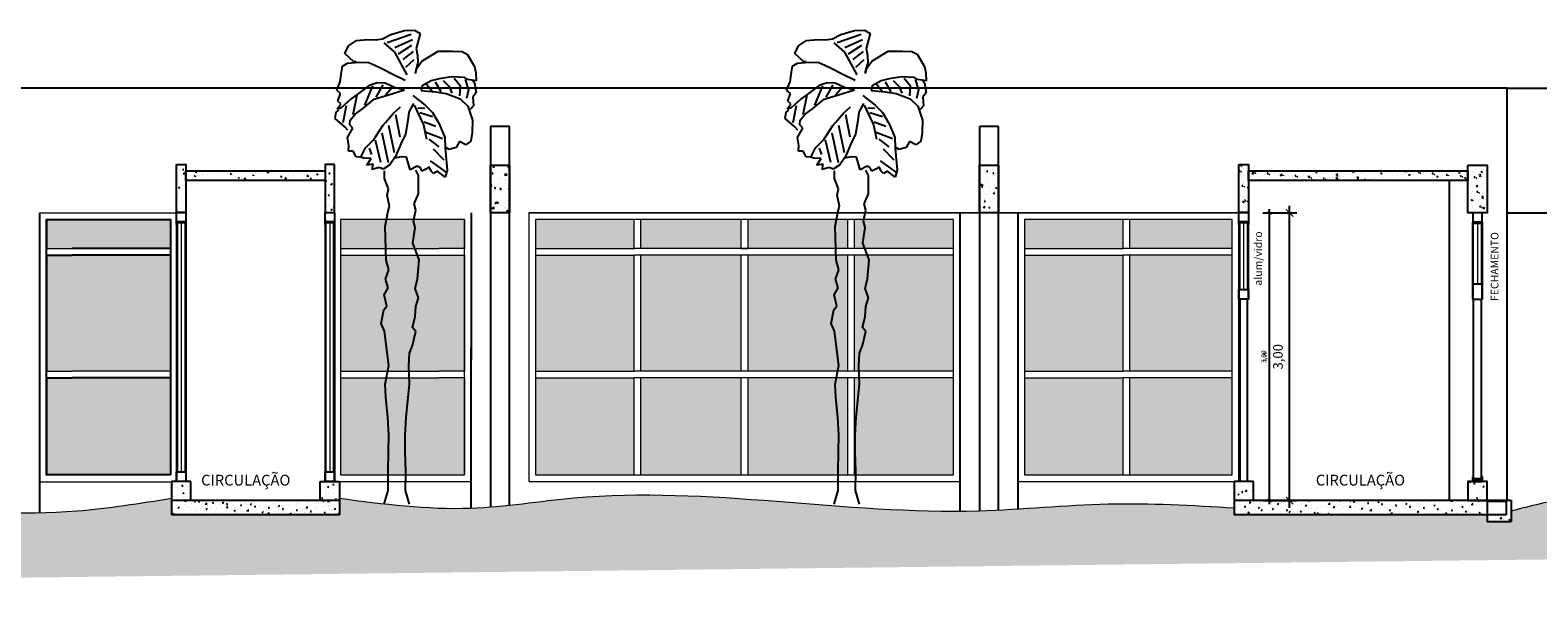
# Model space of a CAD drawing. Units: millimetres. Extents: x 658 to 1956, y 887 to 1318.
# Drawn here: x 1866 to 1882, y 1280 to 1286 of the extents above; entities that cross this region are included whole.
import ezdxf

# ---------------------------------------------------------------- set-up
doc = ezdxf.new("R2010")
doc.units = ezdxf.units.MM
for name, color, linetype in [('BASE ELETRICA', 253, 'Continuous'), ('BASE ELETRICA @ 0.02', 253, 'Continuous'), ('BASE ELETRICA @ 0.025', 253, 'Continuous'), ('BASE ELETRICA @ 0.05', 253, 'Continuous'), ('BASE ELÉTRICA 2', 30, 'Continuous')]:
    doc.layers.add(name, color=color, linetype=linetype)
doc.styles.add('8075', font='romans.shx', dxfattribs={"height": 0.15})
doc.styles.add('ARCHITECTARI', font='ROMANS.shx', dxfattribs={"width": 1.2})
doc.styles.add('ROMANS', font='romans', dxfattribs={"height": 0.2})
doc.dimstyles.new('CH-80', dxfattribs={"dimtxt": 2, "dimasz": 1.5, "dimexe": 1.5, "dimexo": 1.5, "dimgap": 1, "dimtad": 1, "dimzin": 4, "dimtxsty": 'ARCHITECTARI', "dimblk": 'ARCHTICK', "dimcen": 2.5, "dimdle": 1.5, "dimclrd": 8, "dimclre": 8, "dimclrt": 256, "dimadec": 0, "dimazin": 0, "dimtfac": 1, "dimtix": 1, "dimtmove": 0, "dimatfit": 2, "dimldrblk": 'OPEN90', "dimfxl": 0, "dimarcsym": 0})
pattern_1 = [(50, (-1578.91263, 138.64571), (0.145747735, -0.0127512684), [0.01524, -0.16764]), (355, (-1578.91263, 138.64571), (-0.028194737, 0.152845476), [0.012192, -0.1341124673]), (100.4514447, (-1578.90049, 138.64465), (0.1175529977, 0.1400942015), [0.012952007, -0.1424721957]), (46.1842, (-1578.91263, 138.68635), (0.216863233, -0.033633862), [0.02286, -0.25146]), (96.6355576, (-1578.89456, 138.68355), (0.189923307, 0.1979409), [0.019428019, -0.213708487]), (351.184151, (-1578.91263, 138.68635), (0.189923307, 0.1979409), [0.018287974, -0.201167786]), (21, (-1578.89231, 138.67619), (0.121291513, -0.0818121585), [0.01524, -0.16764]), (326, (-1578.89231, 138.67619), (0.0494416227, 0.147350373), [0.012192, -0.134112]), (71.451445, (-1578.8822, 138.66937), (0.1707331354, 0.065538215), [0.012952007, -0.14247195]), (37.5, (-1578.91263, 138.64571), (0.0024708826, 0.0676440311), [0, -0.1324864, 0, -0.136144, 0, -0.13462]), (7.5, (-1578.91263, 138.64571), (0.05345573, 0.0801444599), [0, -0.0776224, 0, -0.1294384, 0, -0.051308]), (327.5, (-1578.957945, 138.64571), (0.1084724761, -0.0045829952), [0, -0.0508, 0, -0.158496, 0, -0.210312]), (317.5, (-1578.978265, 138.64571), (0.118503345, 0.0203411928), [0, -0.06604, 0, -0.1052576, 0, -0.149352])]
pattern_2 = [(50, (43.98997, -831.13666), (0.145747735, -0.0127512684), [0.01524, -0.16764]), (355, (43.98997, -831.13666), (-0.028194261, 0.152845314), [0.012192, -0.134112]), (100.451, (44.00211, -831.13772), (0.117554001, 0.14009335), [0.012952, -0.142472]), (46.1842, (43.98997, -831.09602), (0.216863233, -0.033633862), [0.02286, -0.25146]), (96.6356, (44.00804, -831.09882), (0.189923388, 0.197940445), [0.019428, -0.213708]), (351.184, (43.98997, -831.09602), (0.189923685, 0.197940094), [0.018288, -0.201168]), (21, (44.01029, -831.10618), (0.121291904, -0.081812415), [0.01524, -0.16764]), (326, (44.01029, -831.10618), (0.049441623, 0.147350373), [0.012192, -0.134112]), (71.4514, (44.0204, -831.113), (0.1707331926, 0.065538286), [0.012952, -0.142472]), (37.5, (43.98997, -831.136656), (0.0024708826, 0.0676440311), [0, -0.1324864, 0, -0.136144, 0, -0.13462]), (7.5, (43.98997, -831.136656), (0.05345573, 0.0801444599), [0, -0.0776224, 0, -0.1294384, 0, -0.051308]), (327.5, (43.944655, -831.136656), (0.1084724761, -0.0045829952), [0, -0.0508, 0, -0.158496, 0, -0.210312]), (317.5, (43.92433, -831.13666), (0.118503345, 0.0203411928), [0, -0.06604, 0, -0.1052576, 0, -0.149352])]

# ---------------------------------------------------------------- blocks, each defined once
blk = doc.blocks.new('_ArchTick')
at = {"layer": 'BASE ELETRICA', "linetype": 'ByBlock', "const_width": 0.15}
blk.add_lwpolyline([(-0.5, -0.5), (0.5, 0.5)], dxfattribs=at)
blk = doc.blocks.new('*D95')
at = {"layer": 'BASE ELETRICA', "color": 8, "lineweight": -2}
for p, q in [((1879.003, 1283.743), (1879.313, 1283.743)), ((1879.238, 1280.668), (1879.238, 1283.818)), ((1879.003, 1280.743), (1879.313, 1280.743))]:
    blk.add_line(p, q, dxfattribs=at)
at = {"layer": 'Defpoints', "color": 0}
for p in [(1878.928, 1283.743), (1879.238, 1283.743), (1878.928, 1280.743)]:
    blk.add_point(p, dxfattribs=at)
at = {"layer": 'BASE ELETRICA', "color": 8, "lineweight": -2, "xscale": 0.07500000000000001, "yscale": 0.07500000000000001, "zscale": 0.07500000000000001}
for p, rotation in [((1879.238, 1283.743), 90), ((1879.238, 1280.743), 270)]:
    blk.add_blockref('_ArchTick', p, dxfattribs=dict(at, rotation=rotation))
at = {"layer": 'BASE ELETRICA', "lineweight": 5, "insert": (1879.129, 1282.243), "char_height": 0.1, "attachment_point": 5, "rotation": 90, "style": 'ARCHITECTARI'}
blk.add_mtext('3,00', dxfattribs=at)
blk = doc.blocks.new('_Open90')
at = {"color": 0, "linetype": 'ByBlock', "lineweight": -2}
for p, q in [((0, 0), (-1, 0)), ((-0.5, 0.5), (0, 0)), ((0, 0), (-0.5, -0.5))]:
    blk.add_line(p, q, dxfattribs=at)
blk = doc.blocks.new('*D96')
at = {"layer": 'BASE ELETRICA', "color": 8, "lineweight": -2}
for p, q in [((1878.965, 1283.743), (1879.067, 1283.743)), ((1879.029, 1280.706), (1879.029, 1283.781)), ((1878.965, 1280.743), (1879.067, 1280.743))]:
    blk.add_line(p, q, dxfattribs=at)
at = {"layer": 'Defpoints', "color": 0}
for p in [(1878.928, 1283.743), (1879.029, 1283.743), (1878.928, 1280.743)]:
    blk.add_point(p, dxfattribs=at)
at = {"layer": 'BASE ELETRICA', "color": 8, "lineweight": -2, "xscale": 0.03750000000000001, "yscale": 0.03750000000000001, "zscale": 0.03750000000000001}
for p, rotation in [((1879.029, 1283.743), 90), ((1879.029, 1280.743), 270)]:
    blk.add_blockref('_ArchTick', p, dxfattribs=dict(at, rotation=rotation))
at = {"layer": 'BASE ELETRICA', "lineweight": 5, "insert": (1878.974, 1282.243), "char_height": 0.05, "attachment_point": 5, "rotation": 90, "style": 'ARCHITECTARI'}
blk.add_mtext('3,00', dxfattribs=at)
blk = doc.blocks.new('*D97')
at = {"layer": 'BASE ELETRICA', "color": 8, "lineweight": -2}
for p, q in [((1878.958, 1283.743), (1879.059, 1283.743)), ((1879.029, 1280.713), (1879.029, 1283.773)), ((1878.958, 1280.743), (1879.059, 1280.743))]:
    blk.add_line(p, q, dxfattribs=at)
at = {"layer": 'Defpoints', "color": 0}
for p in [(1878.928, 1283.743), (1879.029, 1283.743), (1878.928, 1280.743)]:
    blk.add_point(p, dxfattribs=at)
at = {"layer": 'BASE ELETRICA', "color": 8, "lineweight": -2, "xscale": 0.03, "yscale": 0.03, "zscale": 0.03}
for p, rotation in [((1879.029, 1283.743), 90), ((1879.029, 1280.743), 270)]:
    blk.add_blockref('_ArchTick', p, dxfattribs=dict(at, rotation=rotation))
at = {"layer": 'BASE ELETRICA', "lineweight": 5, "insert": (1878.985, 1282.243), "char_height": 0.04, "attachment_point": 5, "rotation": 90, "style": 'ARCHITECTARI'}
blk.add_mtext('3,00', dxfattribs=at)
blk = doc.blocks.new('Caixilho')
at = {"layer": 'BASE ELETRICA'}
h = blk.add_hatch(color=251, dxfattribs=at)
h.dxf.hatch_style = 1
h.paths.add_polyline_path([(1.098, 2.73), (0.07, 2.73), (0.07, 2.43), (1.098, 2.43)])
h.paths.add_polyline_path([(2.213, 2.73), (1.168, 2.73), (1.168, 2.43), (2.213, 2.43)])
h.paths.add_polyline_path([(3.328, 2.73), (2.283, 2.73), (2.283, 2.43), (3.328, 2.43)])
h.paths.add_polyline_path([(4.43, 2.73), (3.398, 2.73), (3.398, 2.43), (4.43, 2.43)])
h.paths.add_polyline_path([(4.43, 2.36), (3.398, 2.36), (3.398, 1.15), (4.43, 1.15)])
h.paths.add_polyline_path([(3.328, 2.36), (2.283, 2.36), (2.283, 1.15), (3.328, 1.15)])
h.paths.add_polyline_path([(2.213, 2.36), (1.168, 2.36), (1.168, 1.15), (2.213, 1.15)])
h.paths.add_polyline_path([(1.098, 2.36), (0.07, 2.36), (0.07, 1.15), (1.098, 1.15)])
h.paths.add_polyline_path([(1.098, 1.08), (0.07, 1.08), (0.07, 0.07), (1.098, 0.07)])
h.paths.add_polyline_path([(2.213, 1.08), (1.168, 1.08), (1.168, 0.07), (2.213, 0.07)])
h.paths.add_polyline_path([(3.328, 1.08), (2.283, 1.08), (2.283, 0.07), (3.328, 0.07)])
h.paths.add_polyline_path([(4.43, 1.08), (3.398, 1.08), (3.398, 0.07), (4.43, 0.07)])
at = {"layer": 'BASE ELETRICA', "lineweight": 5}
for p, q in [((1.098, 2.43), (1.098, 2.73)), ((1.168, 2.43), (1.168, 2.73)), ((2.213, 2.73), (2.213, 2.43)), ((2.283, 2.73), (2.283, 2.43)), ((3.328, 2.43), (3.328, 2.73)), ((3.398, 2.43), (3.398, 2.73)), ((0.07, 2.43), (1.098, 2.43)), ((0.07, 2.36), (1.098, 2.36)), ((4.43, 2.43), (1.098, 2.43)), ((4.43, 2.36), (1.098, 2.36)), ((1.098, 1.15), (1.098, 2.36)), ((1.168, 1.15), (1.168, 2.36)), ((2.213, 2.43), (2.283, 2.43)), ((2.213, 2.36), (2.213, 1.15)), ((2.283, 2.36), (2.283, 1.15)), ((3.328, 1.15), (3.328, 2.36)), ((3.398, 1.15), (3.398, 2.36)), ((0.07, 1.15), (1.098, 1.15)), ((4.43, 1.15), (1.098, 1.15)), ((0.07, 1.08), (1.098, 1.08)), ((4.43, 1.08), (1.098, 1.08)), ((1.098, 0.07), (1.098, 1.08)), ((1.168, 0.07), (1.168, 1.08)), ((2.213, 1.08), (2.213, 0.07)), ((2.283, 1.08), (2.283, 0.07)), ((3.328, 0.07), (3.328, 1.08)), ((3.398, 0.07), (3.398, 1.08))]:
    blk.add_line(p, q, dxfattribs=at)
for points in [[(0, 0), (4.5, 0), (4.5, 2.8), (0, 2.8)], [(0.07, 0.07), (4.43, 0.07), (4.43, 2.73), (0.07, 2.73)]]:
    blk.add_lwpolyline(points, close=True, dxfattribs=at)
blk = doc.blocks.new('A$C53C62C14')
at = {"layer": 'BASE ELETRICA'}
for p, q in [((81.4, -31), (108.7, -23)), ((108.7, -23), (128.9, -22.6)), ((128.9, -22.6), (139.8, -29.5)), ((139.8, -29.5), (132.1, -58.7)), ((-9.8, -69), (-2.7, -53.7)), ((-2.7, -53.7), (13.5, -43.3)), ((13.5, -43.3), (35.6, -41.2)), ((35.6, -41.2), (51.3, -42)), ((51.3, -42), (65.3, -39.6)), ((65.3, -39.6), (81.4, -31)), ((68, -47.8), (89.1, -66.4)), ((74.3, -46.8), (122.3, -30.4)), ((89.5, -57), (124.9, -41.3)), ((96.9, -69.9), (123, -52.4)), ((132.1, -58.7), (134.5, -73.2)), ((-14.2, -93.9), (-4.4, -88.1)), ((8.2, -85.6), (-9.8, -69)), ((-4.4, -88.1), (17.6, -86.1)), ((12.7, -85.8), (8.2, -85.6)), ((17.6, -86.1), (37.8, -87.1)), ((37.8, -87.1), (50.1, -92.2)), ((89.1, -66.4), (113.7, -111.6)), ((105.8, -81.1), (126.8, -65.1)), ((111.3, -95.8), (127.8, -80.9)), ((135.1, -87.1), (129.6, -107.4)), ((133.2, -98.2), (143.3, -84.4)), ((134.5, -73.2), (135.1, -87.1)), ((143.3, -84.4), (175.7, -64)), ((175.7, -64), (182, -64.4)), ((182, -64.4), (204, -64.1)), ((204, -64.1), (222.8, -65.1)), ((222.8, -65.1), (233.3, -70.1)), ((233.3, -70.1), (247.7, -94.6)), ((-18.9, -125), (-16.6, -106.3)), ((-16.6, -106.3), (-14.2, -93.9)), ((50.1, -92.2), (62.3, -97.8)), ((62.3, -97.8), (85.5, -109.7)), ((85.5, -109.7), (110, -122.2)), ((130.9, -108.9), (133.2, -98.2)), ((177.4, -119.3), (161.5, -123)), ((202.7, -115.6), (177.4, -119.3)), ((227.8, -116.9), (202.7, -115.6)), ((207.6, -117.7), (219.4, -132.6)), ((233.9, -120.4), (227.8, -116.9)), ((247.7, -94.6), (250.2, -107.3)), ((250.2, -107.3), (251.2, -123)), ((-26, -141.7), (-18.9, -125)), ((-18.7, -148.4), (-26, -141.7)), ((-24, -163.8), (-18.7, -148.4)), ((38.6, -132.4), (14.4, -150.1)), ((44.9, -133.2), (29, -171.4)), ((54.6, -127), (38.6, -132.4)), ((65.6, -131.1), (51.8, -155.5)), ((70.2, -127.8), (54.6, -127)), ((90.4, -136.9), (70.2, -127.8)), ((85.6, -135.3), (70.8, -151.6)), ((75.3, -151.8), (109, -140.9)), ((109, -140.9), (90.4, -136.9)), ((144, -133.3), (141.7, -142.6)), ((141.7, -142.6), (169.8, -145.4)), ((161.5, -123), (144, -133.3)), ((150.6, -127.3), (163.6, -143.7)), ((169.5, -125.2), (181.1, -144.6)), ((169.8, -145.4), (191.7, -148.3)), ((185.3, -122.8), (197.3, -134.6)), ((191.7, -148.3), (219.4, -159.1)), ((197.3, -134.6), (202.9, -147.5)), ((219.4, -132.6), (218.3, -152.8)), ((229.4, -120.6), (236, -141.1)), ((236, -141.1), (232, -158.4)), ((251.2, -123), (233.9, -120.4)), ((243.3, -120.8), (247.9, -127.3)), ((251.4, -146.4), (244.7, -155.4)), ((247.9, -127.3), (251.4, -146.4)), ((-24.8, -179.5), (-18, -169)), ((-17, -176.7), (-24.8, -179.5)), ((-18, -169), (-24, -163.8)), ((2.7, -158.9), (-17, -176.7)), ((-7.4, -172.7), (-13.6, -206.9)), ((14.4, -150.1), (2.7, -158.9)), ((14.3, -151.8), (6, -190.9)), ((10.6, -189.3), (25.5, -178.9)), ((25.5, -178.9), (48.4, -159.9)), ((48.4, -159.9), (65.8, -154.4)), ((65.8, -154.4), (75.3, -151.8)), ((92.6, -182.3), (101, -175.1)), ((126.5, -168.3), (117.6, -185.3)), ((125.5, -152.5), (149.7, -171.3)), ((127.7, -171.9), (146.3, -210.6)), ((135.5, -176.8), (149.4, -177.5)), ((149.7, -171.3), (164.6, -185.9)), ((219.4, -159.1), (234.3, -173.8)), ((234.3, -173.8), (244.1, -201.2)), ((245.6, -173), (238.9, -180.3)), ((244.7, -155.4), (245.6, -173)), ((-28.9, -198.1), (-26.9, -185.6)), ((-9.5, -214.8), (-28.9, -198.1)), ((-26.9, -185.6), (-21.7, -181.4)), ((0.1, -210.8), (0.6, -201.4)), ((0.6, -201.4), (10.6, -189.3)), ((66, -212.3), (71.2, -206.3)), ((71.2, -206.3), (86, -188.2)), ((86, -188.2), (92.6, -182.3)), ((90.9, -190.3), (99.4, -234.6)), ((115.4, -202.3), (110.9, -228.9)), ((117.6, -185.3), (115.4, -202.3)), ((139.5, -186.4), (164.2, -194)), ((148, -204.4), (171.3, -213.2)), ((164.6, -185.9), (177.8, -208.6)), ((177.8, -208.6), (189, -236)), ((244.1, -201.2), (242.9, -226.2)), ((-3.6, -221.4), (-9.5, -214.8)), ((-4.3, -235.7), (6.1, -217.4)), ((-2, -251.5), (-4.3, -235.7)), ((6.1, -217.4), (0.1, -210.8)), ((47.5, -239.6), (66, -212.3)), ((63.9, -226.6), (76.6, -285.5)), ((77.2, -211.5), (88.4, -265.9)), ((110.9, -228.9), (101.9, -247.3)), ((146.3, -210.6), (152.3, -238.8)), ((150.1, -224.7), (184, -237.6)), ((157.4, -239.4), (176.9, -254.3)), ((189, -236), (189.3, -256.2)), ((242.9, -226.2), (240.2, -243.1)), ((-2.5, -262.7), (-2, -251.5)), ((6.9, -263.1), (-2.5, -262.7)), ((12.6, -274.2), (6.9, -263.1)), ((22, -274.7), (31, -256.3)), ((31, -256.3), (47.5, -239.6)), ((38.6, -256.7), (42.9, -269.9)), ((50.6, -240.2), (60.9, -284.7)), ((101.9, -247.3), (91.1, -273.7)), ((165.9, -258.6), (186.8, -280.3)), ((197.2, -259.8), (189.3, -255.3)), ((189.3, -256.2), (191.3, -278.8)), ((211.3, -256), (197.2, -259.8)), ((218.2, -243.8), (211.3, -256)), ((230.4, -250.7), (218.2, -243.8)), ((240.2, -243.1), (230.4, -250.7)), ((22, -274.7), (12.6, -274.2)), ((28.2, -276.8), (22, -274.7)), ((42.5, -277.5), (28.2, -276.8)), ((33.7, -291), (42.5, -277.5)), ((46.4, -288.5), (33.7, -291)), ((44.5, -299.6), (46.4, -288.5)), ((58.6, -295.4), (44.5, -299.6)), ((66.5, -298.9), (58.6, -295.4)), ((79.5, -290.2), (66.5, -298.9)), ((91.1, -273.7), (79.5, -290.2)), ((102.3, -274.3), (88.8, -277)), ((113, -274.8), (102.3, -274.3)), ((117.2, -290.7), (113, -274.8)), ((119.8, -300.3), (117.2, -290.7)), ((134.1, -292.9), (119.8, -300.3)), ((140.2, -296.4), (134.1, -292.9)), ((143, -302.8), (140.2, -296.4)), ((151.3, -298.7), (143, -302.8)), ((157.8, -294.1), (151.3, -298.7)), ((161.9, -302.4), (157.8, -294.1)), ((159.8, -282.1), (193.1, -305.8)), ((191.3, -278.8), (193.3, -300.9)), ((68.8, -317.5), (68.7, -301.8)), ((77.1, -337.6), (68.8, -317.5)), ((136.3, -311.1), (131.4, -300.4)), ((136.3, -331.7), (136.3, -311.1)), ((166.6, -307.1), (161.9, -302.4)), ((174.4, -303), (166.6, -307.1)), ((189.5, -314.6), (174.4, -303)), ((193.3, -300.9), (189.5, -314.6)), ((74.1, -350.2), (77.1, -337.6)), ((78.8, -372.1), (74.1, -350.2)), ((128.2, -367.6), (136.3, -347.4)), ((136.3, -347.4), (136.3, -331.7)), ((70.3, -412.5), (75.8, -384.6)), ((75.8, -384.6), (78.8, -372.1)), ((126.9, -402.1), (131.4, -380.1)), ((131.4, -380.1), (128.2, -367.6)), ((72.6, -479.7), (70.3, -412.5)), ((125.1, -446), (130, -414.6)), ((130, -414.6), (126.9, -402.1)), ((137.6, -479.1), (125.1, -446)), ((134.5, -516.7), (137.6, -479.1)), ((71.2, -517.3), (77.3, -498.5)), ((77.3, -498.5), (72.6, -479.7)), ((68.4, -548.7), (76.3, -534.3)), ((76.3, -534.3), (71.2, -517.3)), ((130, -535.5), (134.5, -516.7)), ((136.3, -554.4), (130, -535.5)), ((73.6, -570.6), (68.4, -548.7)), ((131.3, -571.4), (136.3, -554.4)), ((62.7, -605.2), (67.4, -578.3)), ((67.4, -578.3), (73.6, -570.6)), ((124.7, -613.5), (129.7, -591.5)), ((129.7, -591.5), (131.3, -571.4)), ((69.1, -620.8), (62.7, -605.2)), ((77.4, -688.9), (69.1, -620.8)), ((131, -621.1), (124.7, -613.5)), ((124.7, -648.7), (131, -621.1)), ((118.4, -664.4), (124.7, -648.7)), ((117.1, -689.5), (118.4, -664.4)), ((70.1, -725.8), (77.4, -688.9)), ((118.4, -725.8), (117.1, -689.5)), ((71.7, -752.2), (70.1, -725.8)), ((115.8, -752.2), (118.4, -725.8)), ((75.5, -791.5), (71.7, -752.2)), ((112, -791.5), (115.8, -752.2)), ((77.3, -827.2), (75.5, -791.5)), ((110.2, -827.2), (112, -791.5)), ((77.2, -860.4), (77.3, -827.2)), ((110.3, -860.4), (110.2, -827.2)), ((76, -899.5), (77.2, -860.4)), ((111.4, -899.5), (110.3, -860.4)), ((76.6, -937.2), (76, -899.5)), ((110.9, -937.2), (111.4, -899.5)), ((68.6, -964.5), (76.6, -937.2)), ((118.9, -964.5), (110.9, -937.2))]:
    blk.add_line(p, q, dxfattribs=at)
blk = doc.blocks.new('*U105')
at = {"layer": 'BASE ELETRICA @ 0.02', "lineweight": 5}
dim = blk.add_linear_dim(base=(1879.029, 1283.743), p1=(1878.928, 1280.743), p2=(1878.928, 1283.743), angle=90, dimstyle='CH-80', override={"dimscale": 0.02, "dimsah": 1, "dimtix": 1, "dimtofl": 1, "dimtmove": 0, "dimatfit": 3}, dxfattribs=at)
dim.commit()
dim.dimension.update_dxf_attribs({"geometry": '*D97', "text_midpoint": (1878.985, 1282.243)})
at = {"layer": 'BASE ELETRICA @ 0.025', "lineweight": 5}
dim = blk.add_linear_dim(base=(1879.029, 1283.743), p1=(1878.928, 1280.743), p2=(1878.928, 1283.743), angle=90, dimstyle='CH-80', override={"dimscale": 0.025, "dimsah": 1, "dimtix": 1, "dimtofl": 1, "dimtmove": 0, "dimatfit": 3}, dxfattribs=at)
dim.commit()
dim.dimension.update_dxf_attribs({"geometry": '*D96', "text_midpoint": (1878.974, 1282.243)})
at = {"layer": 'BASE ELETRICA @ 0.05', "lineweight": 5}
dim = blk.add_linear_dim(base=(1879.238, 1283.743), p1=(1878.928, 1280.743), p2=(1878.928, 1283.743), angle=90, dimstyle='CH-80', override={"dimscale": 0.05, "dimsah": 1, "dimtix": 1, "dimtofl": 1, "dimtmove": 0, "dimatfit": 3}, dxfattribs=at)
dim.commit()
dim.dimension.update_dxf_attribs({"geometry": '*D95', "text_midpoint": (1879.129, 1282.243)})

msp = doc.modelspace()

# ---------------------------------------------------------------- hatches: boundary and pattern name
at = {"layer": 'BASE ELETRICA', "lineweight": 5}
h = msp.add_hatch(dxfattribs=at)
h.set_pattern_fill('AR-CONC', color=256, scale=0.0008, style=0)
h.set_pattern_definition([(50, (-1568.88818, -35.176), (0.1457477352, -0.0127512684), [0.01524, -0.16764]), (355, (-1568.88818, -35.176), (-0.028194737, 0.152845476), [0.012192, -0.1341124673]), (100.4514447, (-1568.87604, -35.17706), (0.1175529977, 0.1400942015), [0.012952007, -0.1424721957]), (46.1842, (-1568.88818, -35.13536), (0.216863233, -0.033633862), [0.02286, -0.25146]), (96.6355576, (-1568.87011, -35.13816), (0.189923307, 0.1979409), [0.019428019, -0.213708487]), (351.184151, (-1568.88818, -35.13536), (0.189923307, 0.1979409), [0.018287974, -0.201167786]), (21, (-1568.86786, -35.14552), (0.121291513, -0.0818121585), [0.01524, -0.16764]), (326, (-1568.86786, -35.14552), (0.0494416227, 0.147350373), [0.012192, -0.134112]), (71.451445, (-1568.85776, -35.15233), (0.1707331354, 0.065538215), [0.012952007, -0.14247195]), (37.5, (-1568.888183, -35.175997), (0.0024708826, 0.0676440311), [0, -0.1324864, 0, -0.136144, 0, -0.13462]), (7.5, (-1568.88818, -35.176), (0.05345573, 0.0801444599), [0, -0.0776224, 0, -0.1294384, 0, -0.051308]), (327.5, (-1568.933497, -35.176), (0.1084724761, -0.0045829952), [0, -0.0508, 0, -0.158496, 0, -0.210312]), (317.5, (-1568.95382, -35.176), (0.118503345, 0.0203411928), [0, -0.06604, 0, -0.1052576, 0, -0.149352])])
h.paths.add_polyline_path([(1867.628, 1284.247), (1867.728, 1284.247), (1867.728, 1283.747), (1867.628, 1283.747)])
h = msp.add_hatch(dxfattribs=at)
h.set_pattern_fill('AR-CONC', color=256, scale=0.0008, angle=-90, style=0)
h.set_pattern_definition([(320, (553.5932, 4726.14902), (-0.0127512684, -0.1457477352), [0.01524, -0.16764]), (265, (553.5932, 4726.14902), (0.152845476, 0.028194737), [0.012192, -0.1341124673]), (10.4514447, (553.59214, 4726.13687), (0.1400942015, -0.1175529977), [0.012952007, -0.1424721957]), (316.1842, (553.63385, 4726.14902), (-0.033633862, -0.216863233), [0.02286, -0.25146]), (6.6355576, (553.63104, 4726.13095), (0.1979409, -0.189923307), [0.019428019, -0.213708487]), (261.184151, (553.63385, 4726.14902), (0.1979409, -0.189923307), [0.018287974, -0.201167786]), (291, (553.62369, 4726.1287), (-0.0818121585, -0.121291513), [0.01524, -0.16764]), (236, (553.62369, 4726.1287), (0.147350373, -0.0494416227), [0.012192, -0.134112]), (341.451445, (553.61687, 4726.11859), (0.065538215, -0.1707331354), [0.012952007, -0.14247195]), (307.5, (553.593206, 4726.14902), (0.0676440311, -0.0024708826), [0, -0.1324864, 0, -0.136144, 0, -0.13462]), (277.5, (553.593206, 4726.14902), (0.0801444599, -0.05345573), [0, -0.0776224, 0, -0.1294384, 0, -0.051308]), (237.5, (553.593206, 4726.19433), (-0.0045829952, -0.1084724761), [0, -0.0508, 0, -0.158496, 0, -0.210312]), (227.5, (553.59321, 4726.21465), (0.0203411928, -0.118503345), [0, -0.06604, 0, -0.1052576, 0, -0.149352])])
h.paths.add_polyline_path([(1867.728, 1284.081), (1867.728, 1284.181), (1869.178, 1284.181), (1869.178, 1284.081)])
h = msp.add_hatch(dxfattribs=at)
h.set_pattern_fill('AR-CONC', color=256, scale=0.0008, style=0)
h.set_pattern_definition([(50, (-1568.70909, -35.176), (0.1457477352, -0.0127512684), [0.01524, -0.16764]), (355, (-1568.70909, -35.176), (-0.028194737, 0.152845476), [0.012192, -0.1341124673]), (100.4514447, (-1568.69694, -35.17706), (0.1175529977, 0.1400942015), [0.012952007, -0.1424721957]), (46.1842, (-1568.70909, -35.13536), (0.216863233, -0.033633862), [0.02286, -0.25146]), (96.6355576, (-1568.69102, -35.13816), (0.189923307, 0.1979409), [0.019428019, -0.213708487]), (351.184151, (-1568.7091, -35.13536), (0.189923307, 0.1979409), [0.018287974, -0.201167786]), (21, (-1568.68877, -35.14552), (0.121291513, -0.0818121585), [0.01524, -0.16764]), (326, (-1568.68877, -35.14552), (0.0494416227, 0.147350373), [0.012192, -0.134112]), (71.451445, (-1568.67866, -35.15233), (0.1707331354, 0.065538215), [0.012952007, -0.14247195]), (37.5, (-1568.70909, -35.175997), (0.0024708826, 0.0676440311), [0, -0.1324864, 0, -0.136144, 0, -0.13462]), (7.5, (-1568.70909, -35.176), (0.05345573, 0.0801444599), [0, -0.0776224, 0, -0.1294384, 0, -0.051308]), (327.5, (-1568.754404, -35.176), (0.1084724761, -0.0045829952), [0, -0.0508, 0, -0.158496, 0, -0.210312]), (317.5, (-1568.77472, -35.176), (0.118503345, 0.0203411928), [0, -0.06604, 0, -0.1052576, 0, -0.149352])])
h.paths.add_polyline_path([(1869.278, 1284.247), (1869.178, 1284.247), (1869.178, 1283.747), (1869.278, 1283.747)])
at = {"layer": 'BASE ELETRICA'}
h = msp.add_hatch(dxfattribs=at)
h.set_pattern_fill('AR-CONC', color=256, scale=0.0008, style=0)
h.set_pattern_definition([(50, (-1533.4052, -35.17956), (0.1457477352, -0.0127512684), [0.01524, -0.16764]), (355, (-1533.4052, -35.17956), (-0.028194737, 0.152845476), [0.012192, -0.1341124673]), (100.4514447, (-1533.39306, -35.18063), (0.1175529977, 0.1400942015), [0.012952007, -0.1424721957]), (46.1842, (-1533.4052, -35.13892), (0.216863233, -0.033633862), [0.02286, -0.25146]), (96.6355576, (-1533.38713, -35.14173), (0.189923307, 0.1979409), [0.019428019, -0.213708487]), (351.184151, (-1533.4052, -35.13892), (0.189923307, 0.1979409), [0.018287974, -0.201167786]), (21, (-1533.38488, -35.14908), (0.121291513, -0.0818121585), [0.01524, -0.16764]), (326, (-1533.38488, -35.14908), (0.0494416227, 0.147350373), [0.012192, -0.134112]), (71.451445, (-1533.37477, -35.1559), (0.1707331354, 0.065538215), [0.012952007, -0.14247195]), (37.5, (-1533.4052, -35.179565), (0.0024708826, 0.0676440311), [0, -0.1324864, 0, -0.136144, 0, -0.13462]), (7.5, (-1533.4052, -35.179565), (0.05345573, 0.0801444599), [0, -0.0776224, 0, -0.1294384, 0, -0.051308]), (327.5, (-1533.450515, -35.179565), (0.1084724761, -0.0045829952), [0, -0.0508, 0, -0.158496, 0, -0.210312]), (317.5, (-1533.47084, -35.179565), (0.118503345, 0.0203411928), [0, -0.06604, 0, -0.1052576, 0, -0.149352])])
h.paths.add_polyline_path([(1870.903, 1284.243), (1871.103, 1284.243), (1871.103, 1283.743), (1870.903, 1283.743)])
at = {"layer": 'BASE ELETRICA', "lineweight": 5}
h = msp.add_hatch(dxfattribs=at)
h.set_pattern_fill('AR-CONC', color=256, scale=0.0008, style=0)
h.set_pattern_definition([(50, (-1538.5052, -35.17956), (0.1457477352, -0.0127512684), [0.01524, -0.16764]), (355, (-1538.5052, -35.17956), (-0.028194737, 0.152845476), [0.012192, -0.1341124673]), (100.4514447, (-1538.49306, -35.18063), (0.1175529977, 0.1400942015), [0.012952007, -0.1424721957]), (46.1842, (-1538.5052, -35.13892), (0.216863233, -0.033633862), [0.02286, -0.25146]), (96.6355576, (-1538.48713, -35.14173), (0.189923307, 0.1979409), [0.019428019, -0.213708487]), (351.184151, (-1538.5052, -35.13892), (0.189923307, 0.1979409), [0.018287974, -0.201167786]), (21, (-1538.48488, -35.14908), (0.121291513, -0.0818121585), [0.01524, -0.16764]), (326, (-1538.48488, -35.14908), (0.0494416227, 0.147350373), [0.012192, -0.134112]), (71.451445, (-1538.47477, -35.1559), (0.1707331354, 0.065538215), [0.012952007, -0.14247195]), (37.5, (-1538.5052, -35.179565), (0.0024708826, 0.0676440311), [0, -0.1324864, 0, -0.136144, 0, -0.13462]), (7.5, (-1538.5052, -35.179565), (0.05345573, 0.0801444599), [0, -0.0776224, 0, -0.1294384, 0, -0.051308]), (327.5, (-1538.550515, -35.179565), (0.1084724761, -0.0045829952), [0, -0.0508, 0, -0.158496, 0, -0.210312]), (317.5, (-1538.57084, -35.179565), (0.118503345, 0.0203411928), [0, -0.06604, 0, -0.1052576, 0, -0.149352])])
h.paths.add_polyline_path([(1876.003, 1284.243), (1876.203, 1284.243), (1876.203, 1283.743), (1876.003, 1283.743)])
h = msp.add_hatch(dxfattribs=at)
h.set_pattern_fill('AR-CONC', color=256, scale=0.0008, style=0)
h.set_pattern_definition(pattern_2)
h.paths.add_polyline_path([(1878.708, 1284.247), (1878.808, 1284.247), (1878.808, 1283.747), (1878.708, 1283.747)])
h = msp.add_hatch(dxfattribs=at)
h.set_pattern_fill('AR-CONC', color=256, scale=0.0008, style=0)
h.set_pattern_definition(pattern_2)
h.paths.add_polyline_path([(1878.808, 1284.081), (1878.808, 1284.181), (1881.097, 1284.181), (1881.097, 1284.081)])
h = msp.add_hatch(dxfattribs=at)
h.set_pattern_fill('AR-CONC', color=256, scale=0.0008, style=0)
h.set_pattern_definition(pattern_2)
h.paths.add_polyline_path([(1881.097, 1284.243), (1881.297, 1284.243), (1881.297, 1283.743), (1881.097, 1283.743)])
at = {"layer": 'BASE ELETRICA'}
h = msp.add_hatch(color=251, dxfattribs=at)
h.dxf.hatch_style = 1
h.paths.add_polyline_path([(1866.273, 1282.023), (1866.54, 1282.023), (1867.568, 1282.023), (1867.568, 1281.013), (1866.273, 1281.013)])
h.paths.add_polyline_path([(1866.273, 1283.303), (1866.54, 1283.303), (1867.568, 1283.303), (1867.568, 1282.093), (1866.54, 1282.093), (1866.273, 1282.093)])
h.paths.add_polyline_path([(1866.273, 1283.673), (1867.568, 1283.673), (1867.568, 1283.373), (1866.54, 1283.373), (1866.273, 1283.373)])
h = msp.add_hatch(color=251, dxfattribs=at)
h.dxf.hatch_style = 1
h.paths.add_polyline_path([(1870.633, 1282.023), (1870.366, 1282.023), (1869.338, 1282.023), (1869.338, 1281.013), (1870.633, 1281.013)])
h.paths.add_polyline_path([(1870.633, 1283.303), (1870.366, 1283.303), (1869.338, 1283.303), (1869.338, 1282.093), (1870.366, 1282.093), (1870.633, 1282.093)])
h.paths.add_polyline_path([(1870.633, 1283.673), (1869.338, 1283.673), (1869.338, 1283.373), (1870.366, 1283.373), (1870.633, 1283.373)])
at = {"layer": 'BASE ELETRICA', "lineweight": 5}
h = msp.add_hatch(color=251, dxfattribs=at)
h.dxf.hatch_style = 1
h.paths.add_polyline_path([(1877.501, 1282.023), (1876.473, 1282.023), (1876.473, 1281.013), (1877.501, 1281.013)])
h.paths.add_polyline_path([(1877.501, 1283.303), (1876.473, 1283.303), (1876.473, 1282.093), (1877.501, 1282.093)])
h.paths.add_polyline_path([(1877.501, 1283.673), (1876.473, 1283.673), (1876.473, 1283.373), (1877.501, 1283.373)])
h.paths.add_polyline_path([(1878.638, 1283.673), (1877.571, 1283.673), (1877.571, 1283.373), (1878.638, 1283.373)])
h.paths.add_polyline_path([(1878.638, 1283.303), (1877.571, 1283.303), (1877.571, 1282.093), (1878.638, 1282.093)])
h.paths.add_polyline_path([(1878.638, 1282.023), (1877.571, 1282.023), (1877.571, 1281.013), (1878.638, 1281.013)])
h = msp.add_hatch(dxfattribs=at)
h.set_pattern_fill('EARTH', color=256, scale=0.02, angle=45)
h.set_pattern_definition([(45, (-1579.38207, 156.93587), (1e-17, 0.1796051224), [0.127, -0.127]), (45, (-1579.41575, 156.96955), (1e-17, 0.1796051224), [0.127, -0.127]), (45, (-1579.44942, 157.00322), (1e-17, 0.1796051224), [0.127, -0.127]), (135, (-1579.44942, 157.02567), (-0.1796051224, 1e-17), [0.127, -0.127]), (135, (-1579.41575, 157.05935), (-0.1796051224, 1e-17), [0.127, -0.127]), (135, (-1579.38207, 157.09302), (-0.1796051224, 1e-17), [0.127, -0.127])])
edge = h.paths.add_edge_path()
edge.add_line((1855.803, 1280.765), (1855.803, 1280.59))
edge.add_line((1855.803, 1280.59), (1850.703, 1280.593))
edge.add_line((1850.703, 1280.593), (1850.703, 1280.193))
edge.add_line((1850.703, 1280.193), (1841.339, 1280.193))
edge.add_line((1841.339, 1280.193), (1841.339, 1280.593))
edge.add_line((1841.339, 1280.593), (1838.602, 1280.593))
edge.add_line((1838.602, 1280.593), (1838.602, 1280.743))
edge.add_line((1838.602, 1280.743), (1836.882, 1279.593))
edge.add_line((1836.882, 1279.593), (1895.272, 1280.288))
edge.add_line((1895.272, 1280.288), (1895.272, 1280.734))
edge.add_spline(control_points=[(1895.272, 1280.734), (1895.205, 1280.731), (1895.138, 1280.722), (1895.07, 1280.713)], knot_values=[0.887735, 0.887735, 0.887735, 0.887735, 1.088303, 1.088303, 1.088303, 1.088303], degree=3, periodic=0)
edge.add_spline(control_points=[(1895.07, 1280.713), (1894.392, 1280.746), (1892.859, 1280.821), (1890.433, 1280.558), (1887.518, 1280.974), (1884.756, 1280.427), (1882.647, 1280.918), (1881.75, 1280.686), (1881.547, 1280.633)], knot_values=[0, 0, 0, 0, 2.035178, 4.600651, 7.284685, 10.786918, 12.924742, 13.550877, 13.550877, 13.550877, 13.550877], degree=3, periodic=0)
edge.add_line((1881.547, 1280.633), (1881.547, 1280.523))
edge.add_line((1881.547, 1280.523), (1881.297, 1280.523))
edge.add_line((1881.297, 1280.523), (1881.297, 1280.593))
edge.add_line((1881.297, 1280.593), (1878.661, 1280.593))
edge.add_line((1878.661, 1280.593), (1878.661, 1280.668))
edge.add_spline(control_points=[(1878.661, 1280.668), (1878.222, 1280.694), (1877.334, 1280.744), (1875.042, 1280.501), (1872.817, 1280.974), (1870.602, 1280.602), (1869.785, 1280.708), (1869.328, 1280.768)], knot_values=[0, 0, 0, 0, 1.319471, 2.663371, 6.891187, 7.972055, 9.347349, 9.347349, 9.347349, 9.347349], degree=3, periodic=0)
edge.add_line((1869.328, 1280.768), (1869.328, 1280.593))
edge.add_line((1869.328, 1280.593), (1867.578, 1280.593))
edge.add_line((1867.578, 1280.593), (1867.578, 1280.768))
edge.add_spline(control_points=[(1867.578, 1280.768), (1867.249, 1280.715), (1865.769, 1280.477), (1863.486, 1280.947), (1860.763, 1280.588), (1858.398, 1280.877), (1856.735, 1280.659), (1855.87, 1280.757), (1855.803, 1280.765)], knot_values=[0, 0, 0, 0, 0.996429, 4.486034, 6.82318, 9.181187, 11.591692, 11.792837, 11.792837, 11.792837, 11.792837], degree=3, periodic=0)
h = msp.add_hatch(dxfattribs=at)
h.set_pattern_fill('AR-CONC', color=256, scale=0.0008)
h.set_pattern_definition(pattern_1)
h.paths.add_polyline_path([(1867.778, 1280.943), (1867.578, 1280.943), (1867.578, 1280.743), (1867.778, 1280.743)])
h.paths.add_polyline_path([(1869.328, 1280.943), (1869.128, 1280.943), (1869.128, 1280.743), (1869.328, 1280.743)])
h.paths.add_polyline_path([(1869.328, 1280.743), (1867.578, 1280.743), (1867.578, 1280.593), (1869.328, 1280.593)])
h = msp.add_hatch(dxfattribs=at)
h.set_pattern_fill('AR-CONC', color=256, scale=0.0008)
h.set_pattern_definition(pattern_1)
h.paths.add_polyline_path([(1881.297, 1280.743), (1878.661, 1280.743), (1878.661, 1280.593), (1881.297, 1280.593)])
h.paths.add_polyline_path([(1878.861, 1280.943), (1878.661, 1280.943), (1878.661, 1280.743), (1878.861, 1280.743)])
h.paths.add_polyline_path([(1881.297, 1280.943), (1881.097, 1280.943), (1881.097, 1280.743), (1881.297, 1280.743)])
h = msp.add_hatch(dxfattribs=at)
h.set_pattern_fill('AR-CONC', color=256, scale=0.0008)
h.set_pattern_definition([(50, (-655.01964, 33.91379), (0.145747735, -0.0127512684), [0.01524, -0.16764]), (355, (-655.01964, 33.9138), (-0.028194737, 0.152845476), [0.012192, -0.134112467]), (100.4514447, (-655.00749, 33.91273), (0.117552998, 0.1400942015), [0.012952007, -0.142472196]), (46.1842, (-655.01964, 33.95443), (0.216863233, -0.033633862), [0.02286, -0.25146]), (96.635558, (-655.00156, 33.95163), (0.189923307, 0.1979409), [0.019428019, -0.213708487]), (351.184151, (-655.01964, 33.95443), (0.189923307, 0.1979409), [0.018287974, -0.201167786]), (21, (-654.99932, 33.94427), (0.121291513, -0.0818121585), [0.01524, -0.16764]), (326, (-654.99932, 33.94427), (0.049441623, 0.147350373), [0.012192, -0.134112]), (71.451445, (-654.98921, 33.93746), (0.1707331354, 0.065538215), [0.012952007, -0.14247195]), (37.5, (-655.019637, 33.913794), (0.0024708826, 0.0676440311), [0, -0.1324864, 0, -0.136144, 0, -0.13462]), (7.5, (-655.01964, 33.91379), (0.05345573, 0.0801444599), [0, -0.0776224, 0, -0.1294384, 0, -0.051308]), (327.5, (-655.06495, 33.913794), (0.1084724761, -0.0045829952), [0, -0.0508, 0, -0.158496, 0, -0.210312]), (317.5, (-655.08527, 33.91379), (0.118503345, 0.0203411928), [0, -0.06604, 0, -0.1052576, 0, -0.149352])])
h.paths.add_polyline_path([(1881.297, 1280.593), (1881.497, 1280.593), (1881.497, 1280.743), (1881.547, 1280.743), (1881.547, 1280.523), (1881.297, 1280.523)])

# ---------------------------------------------------------------- linework, layer by layer
for p, q in [((1866.203, 1283.743), (1867.628, 1283.743)), ((1867.628, 1283.673), (1867.628, 1283.303)), ((1867.678, 1283.641), (1867.678, 1281.043, 0)), ((1869.228, 1283.641), (1869.228, 1281.043)), ((1870.633, 1283.673), (1870.633, 1283.373)), ((1877.501, 1283.373), (1877.501, 1283.673)), ((1877.571, 1283.373), (1877.571, 1283.673)), ((1878.758, 1283.641), (1878.758, 1282.943)), ((1881.197, 1283.637, 0), (1881.197, 1283)), ((1866.273, 1283.373), (1866.54, 1283.373)), ((1869.338, 1283.373), (1870.366, 1283.373)), ((1870.633, 1283.373), (1870.366, 1283.373)), ((1876.473, 1283.373), (1877.501, 1283.373)), ((1878.638, 1283.373), (1877.501, 1283.373)), ((1867.628, 1283.303), (1867.628, 1280.943, 0)), ((1869.338, 1283.303), (1870.633, 1283.303)), ((1870.633, 1283.303), (1870.633, 1282.093)), ((1876.473, 1283.303), (1877.501, 1283.303)), ((1878.638, 1283.303), (1877.501, 1283.303)), ((1877.501, 1282.093), (1877.501, 1283.303)), ((1877.571, 1282.093), (1877.571, 1283.303)), ((1866.273, 1282.093), (1866.54, 1282.093)), ((1867.568, 1282.093), (1866.54, 1282.093)), ((1869.338, 1282.093), (1870.366, 1282.093)), ((1869.338, 1282.023), (1870.366, 1282.023)), ((1870.633, 1282.093), (1870.366, 1282.093)), ((1870.633, 1282.023), (1870.366, 1282.023)), ((1870.633, 1282.023), (1870.633, 1281.013)), ((1876.473, 1282.093), (1877.501, 1282.093)), ((1876.473, 1282.023), (1877.501, 1282.023)), ((1878.638, 1282.093), (1877.501, 1282.093)), ((1878.638, 1282.023), (1877.501, 1282.023)), ((1877.501, 1281.013), (1877.501, 1282.023)), ((1877.571, 1281.013), (1877.571, 1282.023)), ((1866.207, 1280.937), (1867.578, 1280.939)), ((1870.699, 1280.937), (1869.328, 1280.939))]:
    msp.add_line(p, q, dxfattribs=at)
at = {"layer": 'BASE ELETRICA'}
for p, q in [((1866.273, 1283.673), (1866.273, 1283.373)), ((1867.568, 1283.373), (1866.54, 1283.373)), ((1866.273, 1283.303), (1866.54, 1283.303)), ((1866.273, 1283.303), (1866.273, 1282.093)), ((1867.568, 1283.303), (1866.54, 1283.303)), ((1866.273, 1282.023), (1866.54, 1282.023)), ((1866.273, 1282.023), (1866.273, 1281.013)), ((1867.568, 1282.023), (1866.54, 1282.023))]:
    msp.add_line(p, q, dxfattribs=at)
at = {"layer": 'BASE ELETRICA', "elevation": 0}
for points in [[(1870.903, 1284.243), (1871.103, 1284.243), (1871.103, 1283.743), (1870.903, 1283.743)], [(1867.568, 1281.013), (1866.273, 1281.013), (1866.273, 1283.673), (1867.568, 1283.673)]]:
    msp.add_lwpolyline(points, close=True, dxfattribs=at)
at = {"layer": 'BASE ELETRICA', "lineweight": 5, "elevation": 0}
for points in [[(1876.403, 1280.943), (1878.708, 1280.943), (1878.708, 1283.743), (1876.403, 1283.743)], [(1869.338, 1281.013), (1870.633, 1281.013), (1870.633, 1283.673), (1869.338, 1283.673)], [(1876.473, 1281.013), (1878.638, 1281.013), (1878.638, 1283.673), (1876.473, 1283.673)]]:
    msp.add_lwpolyline(points, close=True, dxfattribs=at)
for points in [[(1867.718, 1281.043), (1867.718, 1283.641), (1867.638, 1283.641), (1867.638, 1281.043)], [(1869.268, 1281.043), (1869.268, 1283.641), (1869.188, 1283.641), (1869.188, 1281.043)], [(1878.798, 1282.943), (1878.798, 1283.641), (1878.718, 1283.641), (1878.718, 1282.943)], [(1881.157, 1283), (1881.157, 1283.637)], [(1881.237, 1283.637), (1881.237, 1283)]]:
    msp.add_lwpolyline(points, dxfattribs=at)
at = {"layer": 'BASE ELETRICA', "lineweight": 5}
for points in [[(1869.328, 1280.768), (1870.699, 1280.665), (1871.775, 1280.771), (1876, 1280.637), (1877.342, 1280.708), (1878.661, 1280.668)], [(1855.803, 1280.765), (1856.003, 1280.743), (1858.413, 1280.776), (1860.77, 1280.687), (1863.104, 1280.791), (1866.591, 1280.636), (1867.578, 1280.768)]]:
    msp.add_spline(points, degree=3, dxfattribs=at)
msp.add_open_spline([(1896.15, 1280.722), (1896.124, 1280.711), (1896.046, 1280.68), (1895.908, 1280.727), (1895.774, 1280.68), (1895.664, 1280.729), (1895.567, 1280.694), (1895.367, 1280.753), (1895.201, 1280.731), (1895.07, 1280.713), (1895.07, 1280.713), (1894.392, 1280.746), (1892.859, 1280.821), (1890.433, 1280.558), (1887.518, 1280.974), (1884.756, 1280.427), (1882.647, 1280.918), (1881.75, 1280.686), (1881.547, 1280.633)], degree=3, knots=[0, 0, 0, 0, 0.084238, 0.244733, 0.411875, 0.478098, 0.592147, 0.699112, 1.088303, 1.088303, 1.088303, 1.088303, 3.123481, 5.688954, 8.372988, 11.87522, 14.013045, 14.63918, 14.63918, 14.63918, 14.63918], dxfattribs=at)
at = {"layer": 'BASE ELÉTRICA 2', "ltscale": 0.02}
for p, q in [((1881.505, 1285.043), (1845.453, 1285.043)), ((1881.505, 1280.743), (1881.505, 1285.043)), ((1881.505, 1285.043), (1896.2, 1285.043)), ((1871.103, 1284.643), (1870.903, 1284.643)), ((1870.903, 1284.643), (1870.903, 1280.677)), ((1871.103, 1280.696), (1871.103, 1284.643)), ((1876.203, 1284.643), (1876.003, 1284.643)), ((1876.003, 1284.643), (1876.003, 1280.637)), ((1876.203, 1280.645), (1876.203, 1284.643)), ((1880.905, 1280.743), (1880.905, 1284.081)), ((1866.203, 1280.618), (1866.203, 1283.743)), ((1870.703, 1283.743), (1870.699, 1280.665)), ((1870.703, 1283.743), (1870.699, 1280.937)), ((1875.803, 1280.634), (1875.803, 1283.743)), ((1876.403, 1283.743), (1876.403, 1280.656)), ((1881.147, 1283.743), (1881.147, 1282.843)), ((1881.505, 1283.743), (1896.2, 1283.743)), ((1867.628, 1283.621, 0), (1867.628, 1280.943)), ((1867.728, 1283.621, 0), (1867.728, 1280.943, 0)), ((1869.178, 1283.673), (1869.178, 1283.303)), ((1869.278, 1283.621, 0), (1869.278, 1280.943)), ((1881.147, 1283.617), (1881.147, 1282.843)), ((1869.178, 1283.303), (1869.178, 1280.943)), ((1867.778, 1280.943), (1867.578, 1280.943)), ((1867.578, 1280.943), (1867.578, 1280.593)), ((1867.778, 1280.743), (1867.778, 1280.943)), ((1869.128, 1280.743), (1869.128, 1280.943)), ((1869.128, 1280.943), (1869.328, 1280.943)), ((1869.328, 1280.943), (1869.328, 1280.593)), ((1878.861, 1280.943), (1878.661, 1280.943)), ((1878.661, 1280.943), (1878.661, 1280.593)), ((1878.861, 1280.743), (1878.861, 1280.943)), ((1869.328, 1280.743), (1867.578, 1280.743)), ((1881.297, 1280.743), (1878.661, 1280.743)), ((1881.497, 1280.743), (1881.497, 1280.593)), ((1881.497, 1280.743), (1881.497, 1280.743)), ((1881.497, 1280.743), (1881.497, 1280.743)), ((1881.547, 1280.743), (1881.497, 1280.743)), ((1881.547, 1280.743), (1881.547, 1280.523)), ((1869.328, 1280.593), (1867.578, 1280.593)), ((1881.497, 1280.593), (1878.661, 1280.593)), ((1881.547, 1280.523), (1881.297, 1280.523))]:
    msp.add_line(p, q, dxfattribs=at)
at = {"layer": 'BASE ELÉTRICA 2'}
msp.add_line((1871.303, 1283.743), (1878.708, 1283.747), dxfattribs=at)
at = {"layer": 'BASE ELÉTRICA 2', "ltscale": 0.02, "elevation": 0}
for points in [[(1867.628, 1284.247), (1867.728, 1284.247), (1867.728, 1283.747), (1867.628, 1283.747)], [(1867.728, 1284.081), (1867.728, 1284.181), (1869.178, 1284.181), (1869.178, 1284.081)], [(1869.278, 1284.247), (1869.178, 1284.247), (1869.178, 1283.747), (1869.278, 1283.747)], [(1876.003, 1284.243), (1876.203, 1284.243), (1876.203, 1283.743), (1876.003, 1283.743)], [(1878.708, 1284.247), (1878.808, 1284.247), (1878.808, 1283.747), (1878.708, 1283.747)], [(1878.808, 1284.081), (1878.808, 1284.181), (1881.098, 1284.181), (1881.098, 1284.081)], [(1881.097, 1284.243), (1881.297, 1284.243), (1881.297, 1283.743), (1881.097, 1283.743)], [(1867.728, 1283.747), (1867.728, 1283.651), (1867.628, 1283.651), (1867.628, 1283.747)], [(1869.278, 1283.747), (1869.278, 1283.651), (1869.178, 1283.651), (1869.178, 1283.747)], [(1878.808, 1283.747), (1878.808, 1283.651), (1878.708, 1283.651), (1878.708, 1283.747)], [(1881.147, 1283.743), (1881.147, 1283.647), (1881.247, 1283.647), (1881.247, 1283.743)], [(1881.147, 1283), (1881.147, 1282.843), (1881.247, 1282.843), (1881.247, 1283)], [(1867.728, 1281.043), (1867.728, 1280.943), (1867.628, 1280.943), (1867.628, 1281.043)], [(1869.278, 1281.043), (1869.278, 1280.943), (1869.178, 1280.943), (1869.178, 1281.043)], [(1881.097, 1280.743), (1881.297, 1280.743), (1881.297, 1280.943), (1881.097, 1280.943)], [(1881.147, 1280.96), (1881.147, 1280.943), (1881.247, 1280.943), (1881.247, 1280.96)], [(1881.497, 1280.743), (1881.297, 1280.743), (1881.297, 1280.736), (1881.497, 1280.736)]]:
    msp.add_lwpolyline(points, close=True, dxfattribs=at)
for points in [[(1867.728, 1283.621), (1867.723, 1283.621), (1867.723, 1283.641), (1867.633, 1283.641), (1867.633, 1283.621), (1867.628, 1283.621), (1867.628, 1283.651), (1867.728, 1283.651), (1867.728, 1283.621)], [(1869.278, 1280.943), (1869.278, 1283.651), (1869.178, 1283.651), (1869.178, 1280.943)], [(1869.278, 1283.621), (1869.273, 1283.621), (1869.273, 1283.641), (1869.183, 1283.641), (1869.183, 1283.621), (1869.178, 1283.621), (1869.178, 1283.651), (1869.278, 1283.651), (1869.278, 1283.621)], [(1878.808, 1282.843), (1878.808, 1283.651), (1878.708, 1283.651), (1878.708, 1282.843)], [(1878.808, 1283.621), (1878.803, 1283.621), (1878.803, 1283.641), (1878.713, 1283.641), (1878.713, 1283.621), (1878.708, 1283.621), (1878.708, 1283.651), (1878.808, 1283.651), (1878.808, 1283.621)], [(1881.147, 1282.843), (1881.147, 1283.647), (1881.247, 1283.647), (1881.247, 1282.843)], [(1881.147, 1283.617), (1881.152, 1283.617), (1881.152, 1283.637), (1881.242, 1283.637), (1881.242, 1283.617), (1881.247, 1283.617), (1881.247, 1283.647), (1881.147, 1283.647), (1881.147, 1283.617)], [(1878.718, 1282.843), (1878.718, 1280.943)], [(1878.798, 1280.943), (1878.798, 1282.843)], [(1881.237, 1282.843), (1881.237, 1280.97), (1881.157, 1280.97), (1881.157, 1282.843)], [(1881.147, 1280.99), (1881.152, 1280.99), (1881.152, 1280.97), (1881.242, 1280.97), (1881.242, 1280.99), (1881.247, 1280.99), (1881.247, 1280.96), (1881.147, 1280.96), (1881.147, 1280.99)], [(1881.297, 1280.743), (1881.297, 1280.523)]]:
    msp.add_lwpolyline(points, dxfattribs=at)
at = {"layer": 'BASE ELÉTRICA 2', "ltscale": 0.02}
msp.add_lwpolyline([(1878.808, 1282.943), (1878.808, 1282.843), (1878.708, 1282.843), (1878.708, 1282.943)], close=True, dxfattribs=at)

# ---------------------------------------------------------------- block references
at = {"layer": 'BASE ELETRICA', "xscale": 0.005250000000160071, "yscale": 0.005250000000160071, "zscale": 0.005250000000160071}
for p in [(1869.436, 1285.768), (1874.129, 1285.768)]:
    msp.add_blockref('A$C53C62C14', p, dxfattribs=at)
at = {"layer": 'BASE ELETRICA', "ltscale": 0.02}
msp.add_blockref('Caixilho', (1871.303, 1280.943), dxfattribs=at)
at = {"layer": 'BASE ELETRICA'}
msp.add_blockref('*U105', (0, 0), dxfattribs=at)

# ---------------------------------------------------------------- texts
at = {"layer": 'BASE ELETRICA', "lineweight": 5, "style": '8075'}
for p in [(1867.886, 1280.9), (1879.511, 1280.9)]:
    msp.add_text('CIRCULAÇÃO', height=0.1125, dxfattribs=at).set_placement(p)
at = {"layer": 'BASE ELETRICA', "lineweight": 5, "char_height": 0.08, "width": 1.74694, "attachment_point": 5, "rotation": 90, "style": 'ROMANS'}
for s, insert in [('alum/vidro', (1878.92, 1283.268)), ('FECHAMENTO', (1881.386, 1283.184))]:
    msp.add_mtext(s, dxfattribs=dict(at, insert=insert))

doc.saveas('drawing.dxf')
